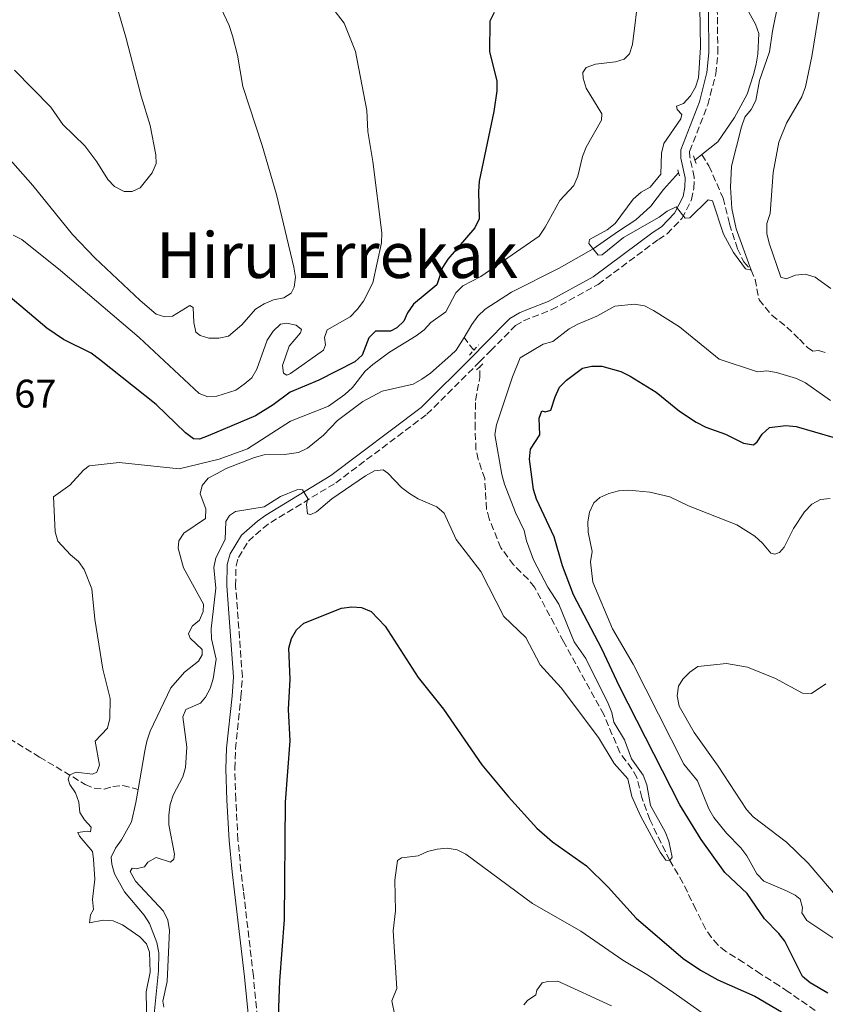
# Model space of a CAD drawing. Units: metres. Extents: x 644241 to 647684, y 4764653 to 4767033.
# Drawn here: x 646910 to 647113, y 4765495 to 4765743 of the extents above; entities that cross this region are included whole.
import ezdxf
from ezdxf.enums import TextEntityAlignment as Align

# ---------------------------------------------------------------- set-up
doc = ezdxf.new("R2010")
doc.units = ezdxf.units.M
doc.header["$MEASUREMENT"] = 0
doc.linetypes.add('DGN Style 2', pattern=[1.7399219301090239, 1.043953158065414, -0.6959687720436097])
doc.linetypes.add('DGN Style 3', pattern=[2.435890702152634, 1.739921930109024, -0.6959687720436097])
for name, color, linetype, lineweight in [('Barranco lineal', 142, 'DGN Style 3', 13), ('Camino', 7, 'DGN Style 3', 0), ('Cauce lineal', 142, 'Continuous', 13), ('Cota de punto acotado terreno', 7, 'Continuous', 0), ('Curva de nivel directora', 30, 'Continuous', 30), ('Curva de nivel intermedia', 30, 'Continuous', 0), ('Margen derecho', 7, 'Continuous', 0), ('Pontón-alcantarilla (pasos de agua)', 1, 'DGN Style 2', 0), ('Texto de Área (paraje) menor', 7, 'Continuous', 0)]:
    doc.layers.add(name, color=color, linetype=linetype, lineweight=lineweight)
doc.styles.add('Style-Arial', font='arial.ttf')

msp = doc.modelspace()

# ---------------------------------------------------------------- linework, layer by layer
at = {"layer": 'Barranco lineal', "color": 142, "linetype": 'DGN Style 3', "lineweight": 13, "extrusion": (-0.09748439537698601, 0.1281223481390645, 0.9869556507590987), "elevation": 548540.1285990691, "flags": 128}
msp.add_lwpolyline([(-3400631.931861893, -3356331.589652765), (-3400631.931861893, -3356335.689225913)], dxfattribs=at)
at = {"layer": 'Barranco lineal', "color": 142, "linetype": 'DGN Style 3', "lineweight": 13}
for points in [[(647082.2300000006, 4765709.109999999, 1039.339999999997), (647083.9800000006, 4765706.25, 1039.5), (647087.5599999997, 4765698.16, 1039.669999999998), (647089.2000000002, 4765691.65, 1039.669999999998), (647091.1600000003, 4765685.390000001, 1039.839999999997), (647092.7599999999, 4765682.050000001, 1040), (647094.6299999999, 4765679.960000001, 1040), (647095.5999999996, 4765677.67, 1040.330000000002), (647096.6299999999, 4765672.5, 1040.330000000002), (647099.8399999999, 4765668.609999999, 1040.330000000002), (647103.5999999996, 4765665.65, 1040.330000000002), (647106.7699999996, 4765662.550000001, 1041), (647108.8200000003, 4765660.449999999, 1041), (647110.1799999997, 4765659.560000001, 1041), (647111.5599999997, 4765659.720000001, 1041), (647113.9299999997, 4765659.050000001, 1041)], [(647110.7300000006, 4765493.4, 1047.330000000002), (647103.9800000006, 4765498.140000001, 1047.330000000002), (647101.7300000006, 4765499.619999999, 1047), (647097.0800000001, 4765502.550000001, 1047), (647092.7300000006, 4765505.51, 1046.330000000002), (647088.2699999996, 4765508.25, 1046), (647086.2800000003, 4765509.890000001, 1045.660000000003), (647084.5999999996, 4765511.82, 1045.330000000002), (647083.1500000004, 4765513.970000001, 1045.330000000002), (647080.7000000002, 4765518.859999999, 1044.990000000005), (647077.4600000001, 4765525.550000001, 1044.990000000005), (647074.1100000005, 4765531.230000001, 1045), (647069.0800000001, 4765541.51, 1045), (647067.1100000005, 4765547.09, 1044.330000000002), (647065.7999999998, 4765552.130000001, 1044), (647064.5999999996, 4765554.32, 1044), (647061.5300000003, 4765558.4, 1043.660000000003), (647057.5599999997, 4765567.960000001, 1043.660000000003), (647047.3600000005, 4765586.41, 1043.660000000003), (647040.0700000003, 4765600.100000001, 1043), (647038.4600000001, 4765602.100000001, 1043), (647034.8099999997, 4765605.689999999, 1043), (647031.5999999996, 4765610.01, 1043), (647028.6399999997, 4765617.32, 1042.660000000003), (647027.9900000002, 4765619.74, 1042.330000000002), (647027.5300000003, 4765627.460000001, 1042.330000000002), (647025.8899999997, 4765632.26, 1042.330000000002), (647025.3300000001, 4765634.76, 1042), (647025.1100000005, 4765640, 1042), (647025.2000000002, 4765647.16, 1041.660000000003), (647026.2999999998, 4765652.92, 1041), (647026.3099999997, 4765655.640000001, 1040.660000000003)], [(646794.3399999999, 4765647.65, 1056.350000000006), (646798.4800000006, 4765644.789999999, 1056.020000000004), (646802.79, 4765641.58, 1055.020000000004), (646809.5800000001, 4765635.460000001, 1055), (646816.7999999998, 4765630.25, 1054), (646826.1100000005, 4765623.91, 1052.330000000002), (646834.1900000004, 4765618.07, 1051.850000000006), (646842.8899999997, 4765611, 1051.149999999994), (646851.9699999997, 4765602.960000001, 1050), (646888.3899999997, 4765576.430000001, 1047.330000000002), (646900.1600000003, 4765567.16, 1046.729999999996), (646905.6900000004, 4765563.230000001, 1046.520000000004), (646915.3899999997, 4765557.27, 1046.009999999995), (646926.9000000004, 4765550.390000001, 1044.330000000002), (646929.1799999997, 4765549.41, 1044), (646931.7000000002, 4765549.16, 1044), (646933.8700000001, 4765549.859999999, 1044), (646936.3499999996, 4765550.100000001, 1044), (646940.2699999996, 4765549.109999999, 1043.589999999997)]]:
    msp.add_polyline3d(points, dxfattribs=at)
at = {"layer": 'Camino', "color": 7, "linetype": 'DGN Style 3', "lineweight": 0}
msp.add_polyline3d([(646970.530000001, 4765489.140000002, 1049.050000000003), (646969.2699999983, 4765502.119999999, 1049.050000000003), (646966.7499999991, 4765523.53, 1048.050000000003), (646966.1299999978, 4765528.61, 1047.380000000005), (646965.3900000001, 4765536.380000004, 1047.380000000005), (646964.8299999969, 4765546.540000001, 1046.880000000005), (646964.5799999987, 4765554.330000001, 1046.880000000005), (646964.7699999987, 4765559.330000001, 1046.710000000006), (646966.1400000011, 4765572.380000002, 1046.380000000005), (646966.4899999975, 4765577.540000001, 1046.050000000003), (646964.8, 4765600.490000002, 1045.550000000003), (646964.8999999984, 4765605.500000001, 1045.550000000003), (646965.4999999997, 4765607.580000003, 1045.550000000003), (646968.0199999987, 4765611.699999999, 1045.550000000003), (646971.699999998, 4765614.980000001, 1045.550000000003), (646973.62, 4765616.400000002, 1045.380000000005), (646989.9999999994, 4765626.370000001, 1044.899999999994), (647012.9899999984, 4765643.680000001, 1042.800000000003), (647026.2499999995, 4765656.880000001, 1041.199999999997), (647028.9899999977, 4765659.65, 1041.300000000003), (647035.2899999986, 4765666, 1042.210000000006), (647037.2899999992, 4765667.200000001, 1042.210000000006), (647039.5399999977, 4765668.119999999, 1041.880000000005), (647044.4400000017, 4765670.03, 1041.880000000005), (647056.0899999993, 4765676.390000002, 1041.820000000007), (647071.2600000016, 4765687.699999999, 1040.710000000006), (647073.4600000011, 4765689.17, 1040.369999999996), (647077.1999999983, 4765693.000000002, 1040.210000000007), (647079.629999998, 4765697.770000001, 1039.710000000006), (647080.1900000012, 4765700.59, 1039.710000000006), (647080.3000000007, 4765703.439999999, 1039.710000000006), (647079.170000002, 4765708.5, 1039.710000000006), (647079.1400000007, 4765709.930000001, 1039.869999999995), (647083.7299999995, 4765721.680000001, 1039.869999999995), (647085.7199999989, 4765729.45, 1039.869999999995), (647086.2300000007, 4765734.660000001, 1039.869999999995), (647086.11, 4765745.11, 1039.869999999995)], dxfattribs=at)
at = {"layer": 'Cauce lineal', "color": 142, "linetype": 'Continuous', "lineweight": 13, "elevation": 1039.339999999997, "flags": 128}
msp.add_lwpolyline([(647082.2300000006, 4765709.109999999), (647080.4800000006, 4765707.720000001)], dxfattribs=at)
at = {"layer": 'Cauce lineal', "color": 142, "linetype": 'Continuous', "lineweight": 13}
for points in [[(647092.0599999997, 4765748.720000001, 1037.669999999998), (647095.7000000002, 4765742.01, 1037.669999999998), (647096.54, 4765739.609999999, 1037.669999999998), (647096.3399999999, 4765734.41, 1037.669999999998), (647095.9299999997, 4765731.930000001, 1037.669999999998), (647095.2400000002, 4765729.27, 1038), (647093.5999999996, 4765724.32, 1038), (647090.4400000004, 4765718.460000001, 1039), (647086.2699999996, 4765712.34, 1039.339999999997), (647082.2300000006, 4765709.109999999, 1039.339999999997)], [(647076.3600000005, 4765704.550000001, 1039.339999999997), (647072.5300000003, 4765700.34, 1039.339999999997), (647069.3399999999, 4765696.140000001, 1039.339999999997), (647065.6100000005, 4765692.640000001, 1039.339999999997), (647061.2000000002, 4765689.850000001, 1039.669999999998), (647054.7999999998, 4765685.33, 1039.669999999998), (647046.25, 4765680.480000001, 1040.339999999997), (647034.29, 4765674.449999999, 1040.339999999997), (647027.6500000004, 4765670.119999999, 1040.339999999997), (647025.7800000003, 4765668.41, 1040.339999999997), (647024.25, 4765666.26, 1040.339999999997), (647022.3099999997, 4765663.029999999, 1040.339999999997)], [(647022.3099999997, 4765663.029999999, 1040.339999999997), (647020.3600000005, 4765659.779999999, 1040.339999999997), (647018.9800000006, 4765658.539999999, 1041.339999999997), (647013.8399999999, 4765653.99, 1041.669999999998), (647011.6799999997, 4765652.51, 1041.669999999998), (647009.4900000002, 4765651.289999999, 1041.669999999998), (647001.7400000002, 4765649.480000001, 1041.669999999998), (646996.8200000003, 4765646.880000001, 1041.669999999998), (646990.4900000002, 4765642.109999999, 1042.009999999995), (646986.9100000003, 4765638.430000001, 1042.339999999997), (646982.9100000003, 4765635.140000001, 1042.339999999997), (646980.5999999996, 4765634.02, 1042.339999999997), (646977.0700000003, 4765633.529999999, 1042.339999999997), (646971.9699999997, 4765633.42, 1042.669999999998), (646969.54, 4765632.810000001, 1042.669999999998), (646962.3899999997, 4765629.980000001, 1042.669999999998), (646960.1100000005, 4765628.75, 1042.669999999998), (646957.8799999999, 4765627.539999999, 1042.669999999998), (646956.3899999997, 4765625.710000001, 1042.669999999998), (646955.8600000005, 4765623.65, 1042.669999999998), (646957.2599999999, 4765619.84, 1042.669999999998), (646957.2100000001, 4765617.41, 1042.669999999998), (646951.7800000003, 4765613.699999999, 1042.669999999998), (646950.5099999999, 4765611.779999999, 1042.669999999998), (646950.3499999996, 4765609.9, 1042.669999999998), (646951.6699999999, 4765604.970000001, 1042.669999999998), (646956.7100000001, 4765595.83, 1042.669999999998), (646956.6399999997, 4765593.949999999, 1042.669999999998), (646955.6799999997, 4765591.779999999, 1043.009999999995), (646953.8600000005, 4765590.289999999, 1043.339999999997), (646952.8899999997, 4765588.34, 1043.339999999997), (646953.3099999997, 4765587.26, 1043.339999999997), (646956.3300000001, 4765584.359999999, 1043.339999999997), (646956.3399999999, 4765583.060000001, 1043.339999999997), (646955.4500000002, 4765581.430000001, 1043.339999999997), (646951.9400000004, 4765578.67, 1043.339999999997), (646948.4800000006, 4765574.76, 1043.339999999997), (646943.2300000006, 4765563.789999999, 1043.669999999998), (646942.4600000001, 4765561.32, 1043.669999999998), (646941.9699999997, 4765558.859999999, 1043.339999999997), (646940.2699999996, 4765549.109999999, 1043.589999999997)], [(646940.2699999996, 4765549.109999999, 1043.589999999997), (646939.7000000002, 4765545.859999999, 1043.669999999998), (646938.5499999998, 4765540.92, 1043.669999999998), (646936.0199999996, 4765536.41, 1043.669999999998), (646934.5, 4765534.34, 1044.339999999997), (646933.4299999997, 4765532.050000001, 1044.669999999998), (646933.5800000001, 4765530.289999999, 1044.339999999997), (646934.3300000001, 4765527.82, 1044.009999999995), (646936.7699999996, 4765523.300000001, 1044.009999999995), (646941.7300000006, 4765517.390000001, 1044.339999999997), (646943.1399999997, 4765515.289999999, 1044.669999999998), (646944.9299999997, 4765510.550000001, 1044.669999999998), (646945.4800000006, 4765507.960000001, 1045.009999999995), (646945.4100000003, 4765503.42, 1045.339999999997), (646944.0899999999, 4765490.779999999, 1045.339999999997), (646943.9600000001, 4765486.380000001, 1045.139999999999)]]:
    msp.add_polyline3d(points, dxfattribs=at)
at = {"layer": 'Curva de nivel directora', "color": 30, "linetype": 'Continuous', "lineweight": 30, "elevation": 1050, "flags": 128}
for points in [[(647029.9299999988, 4765744.9), (647028.8400000002, 4765742.700000001), (647028.7100000007, 4765735.01), (647030.5700000002, 4765727.680000001), (647030.5799999991, 4765725.140000002), (647029.8300000003, 4765719.950000001), (647026.1400000001, 4765702.380000004), (647025.9299999999, 4765699.840000001), (647026.1, 4765692.920000001), (647025.0099999991, 4765690.67), (647018.2599999988, 4765682.76), (647016.8699999986, 4765680.680000002), (647015.4499999993, 4765676.310000001), (647009.5599999995, 4765671.45), (647008.0799999998, 4765669.210000004), (647007.1700000003, 4765667.16), (647005.3699999985, 4765665.430000001), (647003.7599999993, 4765664.59), (647000.0600000002, 4765664.65), (646998.3300000001, 4765662.910000001), (646996.6400000001, 4765658.550000001), (646994.7899999995, 4765656.860000002), (646985.7500000005, 4765652.220000001), (646978.5499999986, 4765649.240000002), (646974.2599999993, 4765646.060000001), (646969.8099999991, 4765643.310000001), (646957.8899999988, 4765638.240000002), (646955.6600000004, 4765637.420000002), (646954.1600000005, 4765637.439999999), (646952.1899999991, 4765638.99), (646944.8199999997, 4765646.09), (646930.5100000001, 4765657.480000002), (646928.409999999, 4765659.050000002), (646921.48, 4765662.5), (646917.2199999997, 4765665.400000001), (646902.49, 4765677.78)], [(647113.9800000006, 4765497.79), (647109.49, 4765500.380000004), (647107.5499999998, 4765501.960000001), (647103.0999999996, 4765510.850000001), (647101.5700000008, 4765512.820000002), (647097.9699999999, 4765516.470000002), (647093.639999998, 4765522.850000001), (647087.9800000008, 4765528.199999999), (647081.9999999995, 4765536.480000001), (647076.6299999984, 4765545.24), (647061.4400000003, 4765575.050000001), (647057.0199999991, 4765584.590000001), (647049.86, 4765598.170000002), (647047.1399999997, 4765605.449999999), (647045.0000000005, 4765612.77), (647040.5700000004, 4765622.230000001), (647039.8300000007, 4765624.67), (647038.7699999989, 4765632.310000001), (647039.0899999985, 4765634.910000001), (647041.4099999988, 4765638.480000001), (647041.2199999986, 4765642.710000002), (647041.9299999995, 4765644.54), (647042.7599999986, 4765644.25), (647044.2199999982, 4765644.710000004), (647045.2399999998, 4765648.100000001), (647046.3499999985, 4765650.49), (647048.1399999987, 4765652.300000001), (647052.1799999999, 4765655.260000001), (647054.5, 4765655.800000002), (647056.9999999991, 4765655.800000002), (647061.8299999993, 4765654.42), (647064.1600000005, 4765653.230000001), (647070.6899999996, 4765649.25), (647076.5900000003, 4765644.470000002), (647080.7999999992, 4765641.660000003), (647083.230000001, 4765640.45), (647088.1500000008, 4765638.680000001), (647092.6900000004, 4765636.410000001), (647095.1799999981, 4765635.950000001), (647096.1700000005, 4765636.680000001), (647097.3799999999, 4765638.640000002), (647099.2799999998, 4765640.350000001), (647103.3599999989, 4765640.820000002), (647105.9299999994, 4765640.600000001), (647142.8599999989, 4765629.850000001)], [(646978.1299999984, 4765569.26), (646978.5099999984, 4765576.880000002), (646978.2200000001, 4765584.7), (646978.8599999994, 4765587.120000001), (646980.1199999999, 4765589.310000001), (646981.9999999999, 4765591.000000001), (646991.4799999992, 4765594.810000002), (646994.0299999994, 4765595.120000001), (646996.5300000006, 4765594.939999999), (646998.9099999989, 4765593.930000001), (647002.4600000007, 4765590.279999999), (647010.7499999986, 4765577.310000001), (647017.1700000003, 4765569.350000001), (647026.8399999997, 4765555.350000001), (647033.4899999994, 4765547.280000002), (647040.6500000008, 4765539.380000002), (647044.6099999994, 4765535.930000001), (647053.1199999988, 4765529.820000002), (647058.5799999993, 4765524.450000001), (647065.6799999982, 4765516.67), (647077.489999999, 4765506.529999999), (647081.8299999996, 4765503.560000001), (647086.2100000007, 4765501.090000001), (647095.5899999995, 4765497.029999999), (647102.2599999993, 4765493.100000001)], [(646975.2499999995, 4765482.95), (646975.9499999991, 4765500.87), (646977.1399999983, 4765516.370000001), (646977.3799999997, 4765545.890000001), (646978.5300000008, 4765561.390000002), (646978.1299999984, 4765569.26)]]:
    msp.add_lwpolyline(points, dxfattribs=at)
at = {"layer": 'Curva de nivel intermedia', "color": 30, "linetype": 'Continuous', "lineweight": 0, "flags": 128}
for points, elevation in [([(646929.3900000004, 4765561.28), (646932.5399999997, 4765564.559999999), (646933.140000001, 4765566.990000002), (646933.1699999999, 4765572.039999999), (646931.3500000006, 4765579.460000001), (646929.3500000001, 4765591.989999999), (646928.57, 4765599.649999999), (646926.6600000011, 4765604.529999998), (646925.2000000017, 4765606.560000001), (646923.2000000011, 4765608.21), (646920.0499999995, 4765611.659999998), (646919.3299999997, 4765614.050000001), (646918.9500000019, 4765622.869999998), (646923.0800000003, 4765625.759999998), (646926.4700000011, 4765629.599999999), (646927.8800000015, 4765630.710000002), (646935.4900000001, 4765631.519999999), (646950.5799999998, 4765629.9), (646960.6200000002, 4765632.350000001), (646967.7800000017, 4765634.960000001), (646978.6, 4765641.9), (646988.2000000002, 4765645.740000002), (646992.3200000018, 4765648.640000001), (646994.2400000019, 4765650.380000001), (646997.4000000001, 4765654.489999999), (646999.3100000012, 4765656.21), (647003.5300000012, 4765659.330000001), (647010.2500000002, 4765663.430000001), (647012.2900000009, 4765664.92), (647013.9500000017, 4765666.789999999), (647017.7400000002, 4765669.519999999), (647020.2700000005, 4765674.250000001), (647022.0200000006, 4765676.039999999), (647026.5700000015, 4765678.390000001), (647041.2200000009, 4765688.58), (647042.7600000009, 4765690.8), (647046.410000001, 4765697.560000001), (647050.0000000007, 4765701.350000001), (647050.9999999999, 4765703.640000001), (647052.1200000017, 4765708.659999999), (647053.0700000017, 4765710.999999999), (647056.9200000007, 4765717.77), (647057.0500000004, 4765719.42), (647053.1000000008, 4765725.829999999), (647052.2900000017, 4765728.409999999), (647052.2000000001, 4765729.810000001), (647053.1000000008, 4765731.06), (647055.4500000001, 4765731.909999999), (647060.4800000014, 4765732.470000001), (647062.6300000016, 4765733.190000001), (647063.9900000007, 4765734.490000002), (647064.7500000006, 4765736.869999999), (647066.3399999999, 4765749.869999999)], 1045), ([(646904.7899999998, 4765711.34), (646913.7199999995, 4765701.33), (646923.7500000009, 4765688.96), (646929.320000001, 4765683.07), (646940.7300000016, 4765672.310000001), (646944.7500000005, 4765668.910000001), (646946.9600000011, 4765668.189999999), (646948.9200000013, 4765668.430000001), (646953.3, 4765671.039999999), (646954.1200000005, 4765670.569999999), (646954.27, 4765666.800000001), (646954.810000001, 4765664.359999999), (646955.8900000006, 4765663.49), (646958.060000001, 4765662.86), (646960.5900000011, 4765662.84), (646963.030000002, 4765663.359999998), (646966.3800000002, 4765666.239999999), (646969.8300000014, 4765670.140000001), (646971.9500000004, 4765671.51), (646974.3399999997, 4765672.5), (646976.9200000013, 4765672.970000001), (646978.7400000008, 4765674.17), (646979.5000000009, 4765675.730000001), (646979.9099999998, 4765678.199999998), (646979.4800000007, 4765680.699999999), (646975.0800000018, 4765699.07), (646971.49, 4765711.399999999), (646966.6500000008, 4765726.27), (646965.2900000017, 4765734.180000001), (646964.0300000011, 4765739.050000001), (646963.1500000004, 4765741.659999999), (646959.8100000012, 4765748.890000001)], 1060), ([(647101.5300000005, 4765747.699999998), (647100.0000000016, 4765740.220000001), (647099.2900000009, 4765735.000000001), (647096.7600000006, 4765727.819999998), (647095.8399999997, 4765722.699999998), (647094.6600000019, 4765720.449999999), (647093.0599999991, 4765718.529999999), (647092.1699999997, 4765716.119999997), (647089.6500000005, 4765706.220000001), (647089.4600000007, 4765700.9), (647089.750000001, 4765695.529999999), (647090.8300000007, 4765690.42), (647094.6300000005, 4765679.960000002), (647093.1799999999, 4765680.350000001), (647090.1900000015, 4765684.420000001), (647087.7000000015, 4765689.019999999), (647084.8700000017, 4765697.489999999), (647083.8300000001, 4765697.74), (647079.200000001, 4765693.189999999), (647078.040000001, 4765693.08), (647075.7099999997, 4765695.930000001), (647073.440000001, 4765694.880000001), (647071.4299999994, 4765693.359999999), (647062.5199999999, 4765688.23), (647057.0999999996, 4765683.859999999), (647056.0800000003, 4765683.73), (647053.7300000011, 4765686.689999999), (647053.9200000011, 4765687.74), (647058.3899999993, 4765690.179999999), (647060.3600000007, 4765691.71), (647064.9000000004, 4765697.91), (647066.9299999999, 4765699.609999998), (647069.2200000009, 4765700.919999998), (647071.9200000011, 4765704.210000001), (647072.0900000009, 4765709.460000001), (647072.650000002, 4765711.890000001), (647076.9099999999, 4765718.149999999), (647077.1600000004, 4765719.220000001), (647076.0200000004, 4765720.470000001), (647075.8400000016, 4765721.34), (647077.5800000007, 4765721.989999999), (647079.3200000017, 4765723.890000001), (647080.5800000002, 4765726.08), (647081.3300000011, 4765728.480000001), (647081.8499999997, 4765736.09), (647081.6799999998, 4765746.390000001)], 1040), ([(647112.3700000012, 4765748.930000001), (647109.9500000004, 4765733.82), (647108.3000000009, 4765726.199999998), (647107.4100000013, 4765723.63), (647103.5500000011, 4765717.07), (647101.5700000008, 4765712.199999999), (647100.1500000014, 4765704.59), (647099.4100000015, 4765694.3), (647098.5599999999, 4765691.73), (647098.550000001, 4765689.220000001), (647099.1400000011, 4765686.759999999), (647102.0800000003, 4765678.249999999), (647103.4500000007, 4765677.789999999), (647105.8100000009, 4765678.720000001), (647108.2600000006, 4765678.939999999), (647110.7900000009, 4765678.220000001), (647114.7100000014, 4765675.369999998)], 1045), ([(646909.1300000006, 4765730.420000001), (646918.2200000011, 4765721.100000001), (646921.280000001, 4765716.679999999), (646926.820000002, 4765711.31), (646929.8600000018, 4765707.279999999), (646932.6200000001, 4765702.859999998), (646934.300000001, 4765701.029999998), (646936.7500000007, 4765699.77), (646938.7300000011, 4765699.820000002), (646940.7400000005, 4765700.720000001), (646943.7699999993, 4765704.550000001), (646944.7700000005, 4765706.849999999), (646944.7200000014, 4765709.019999999), (646943.310000001, 4765716.449999998), (646940.9800000018, 4765723.850000001), (646937.1700000009, 4765738.730000001), (646934.9300000013, 4765746.160000001)], 1065), ([(646995.3900000007, 4765670.029999998), (646997.0100000012, 4765672.17), (646999.3100000012, 4765676.800000001), (647001.5300000008, 4765686.890000001), (647001.6000000001, 4765689.390000001), (646999.3600000005, 4765707.409999999), (646998.110000001, 4765714.970000001), (646997.8300000015, 4765720.21), (646994.9800000016, 4765735.05), (646992.1299999995, 4765742.220000001), (646989.0499999995, 4765746.230000001)], 1055), ([(646908.7300000006, 4765688.770000001), (646910.9900000002, 4765687.710000001), (646920.6600000019, 4765679.859999998), (646940.4900000002, 4765663.01), (646955.5900000011, 4765648.880000001), (646957.8100000005, 4765648.099999999), (646960.0300000003, 4765648.220000001), (646964.8400000002, 4765649.769999999), (646966.9800000016, 4765651.21), (646968.8800000015, 4765652.88), (646970.0999999996, 4765655.06), (646972.7599999995, 4765662.349999998), (646974.2400000015, 4765664.619999999), (646976.1300000001, 4765666.380000001), (646977.600000001, 4765666.590000001), (646980.0599999997, 4765666.159999999), (646981.4200000009, 4765665.029999998), (646981.1300000002, 4765664.17), (646978.2600000004, 4765660.83), (646976.5900000005, 4765655.96), (646976.8099999997, 4765654.009999999), (646977.7300000006, 4765653.479999999), (646978.6500000014, 4765653.939999999), (646986.9100000004, 4765659.850000001), (646987.42, 4765661.189999999), (646987.190000002, 4765662.989999999), (646987.8499999992, 4765664.92), (646993.6000000003, 4765668.2), (646995.3900000007, 4765670.029999998)], 1055), ([(647114.6300000009, 4765647.149999999), (647108.3300000001, 4765651.579999999), (647106.020000001, 4765652.649999999), (647101.0499999999, 4765654.220000001), (647098.5800000001, 4765654.569999999), (647096.1900000006, 4765654.349999999), (647086.5599999992, 4765657.539999999), (647076.5999999993, 4765665.660000001), (647070.0400000013, 4765669.850000001), (647067.7600000014, 4765670.969999999), (647065.2800000003, 4765671.42), (647060.2700000014, 4765670.9), (647055.7699999998, 4765668.350000001), (647050.9800000018, 4765666.409999999), (647048.8000000003, 4765665.180000001), (647044.7200000011, 4765662.029999998), (647042.2600000004, 4765661.34), (647036.48, 4765657.86), (647034.5399999999, 4765653.13), (647030.5000000009, 4765641.029999999), (647030.0499999993, 4765638.600000001), (647031.8200000019, 4765628.470000001), (647032.5100000004, 4765626.069999999), (647035.2400000017, 4765618.909999999), (647037.4600000012, 4765614.359999998), (647038.0300000012, 4765611.769999999), (647039.7900000003, 4765606.939999998), (647043.4300000014, 4765600.060000001), (647046.2300000021, 4765595.809999999), (647050.0300000019, 4765586.350000001), (647052.9700000011, 4765582.149999999), (647058.6100000006, 4765570.810000001), (647059.5300000014, 4765568.470000001), (647060.05, 4765566.05), (647062.7300000022, 4765561.62), (647064.4700000011, 4765556.859999998), (647067.4200000016, 4765552.71), (647068.3700000015, 4765550.27), (647069.240000001, 4765545.100000001), (647072.9800000006, 4765538.409999999), (647073.9100000004, 4765536.09), (647074.7500000009, 4765532.050000001), (647074.1100000015, 4765531.230000001), (647073.1600000015, 4765531.279999999), (647071.6799999997, 4765533.310000001), (647066.7800000003, 4765542.439999999), (647064.6100000021, 4765547.369999998), (647063.5400000013, 4765551.800000001), (647060.0900000002, 4765555.640000001), (647056.2100000001, 4765562.220000001), (647046.780000002, 4765574.74), (647041.4500000011, 4765580.55), (647037.8800000015, 4765587.38), (647032.3200000003, 4765592.7), (647026.5900000016, 4765604.07), (647020.370000001, 4765612.119999999), (647017.3500000014, 4765618.730000001), (647015.4400000003, 4765620.349999999), (647010.7799999999, 4765622.37), (647008.6100000017, 4765623.720000001), (647006.5900000012, 4765625.189999999), (647003.110000001, 4765628.850000001), (647001.9100000008, 4765629.619999998), (646999.7900000019, 4765629.429999999), (646997.5200000008, 4765628.109999999), (646989.0600000008, 4765622.31), (646985.2000000007, 4765619.07), (646983.7000000007, 4765618.42), (646982.8600000005, 4765618.55), (646982.6700000003, 4765620.930000001), (646982.980000001, 4765622.430000001), (646981.6399999999, 4765624.59), (646981.1300000002, 4765624.699999999), (646980.2100000017, 4765624.63), (646976.0800000011, 4765622.929999999), (646971.9500000004, 4765620.349999999), (646964.7799999999, 4765619.12), (646963.2100000008, 4765618.149999999), (646962.3200000012, 4765616.640000001), (646962.1600000003, 4765612.119999999), (646959.8400000001, 4765607.51), (646959.3000000014, 4765605.069999999), (646959.780000002, 4765599.810000001), (646958.6500000011, 4765589.56), (646958.7400000005, 4765587.060000001), (646959.9299999997, 4765581.980000001), (646959.1500000017, 4765577.020000001), (646958.3800000006, 4765574.55), (646957.2000000004, 4765572.34), (646955.9100000008, 4765570.84), (646952.2899999997, 4765569.269999999), (646951.4800000006, 4765567.449999999), (646952.4999999999, 4765559.779999998), (646952.2100000015, 4765554.65)], 1045), ([(647114.5100000004, 4765622.41), (647112.1100000018, 4765622.15), (647109.87, 4765620.99), (647108.0400000016, 4765619.09), (647105.27, 4765614.859999999), (647102.9400000009, 4765610.17), (647101.7500000017, 4765608.849999999), (647100.5899999995, 4765608.429999999), (647099.6200000016, 4765608.689999999), (647097.4700000014, 4765611.209999999), (647095.5400000003, 4765612.939999999), (647091.0300000019, 4765615.77), (647078.8400000011, 4765620.56), (647074.1600000008, 4765622.84), (647069.1000000003, 4765624.039999999), (647063.8299999997, 4765624.569999999), (647061.3300000008, 4765624.41), (647058.7900000016, 4765623.689999999), (647056.5099999995, 4765622.679999998), (647054.9699999995, 4765621.38), (647053.9200000011, 4765619.02), (647053.4800000008, 4765616.560000001), (647053.5800000014, 4765613.970000001), (647054.5600000004, 4765609.100000001), (647054.1900000017, 4765606.509999999), (647054.7599999993, 4765601.350000001), (647059.7200000014, 4765589.57), (647064.8900000014, 4765580.689999998), (647077.6699999999, 4765555.449999998), (647081.1100000021, 4765551.32), (647084.0100000012, 4765544.25), (647085.2400000005, 4765542.06), (647088.4400000013, 4765538.07), (647092.0399999999, 4765534.38), (647093.5399999997, 4765532.380000002), (647096.0900000001, 4765527.83), (647097.8300000012, 4765526.02)], 1055), ([(647113.4599999997, 4765575.699999999), (647109.8200000008, 4765573.31), (647107.5300000019, 4765573.369999998), (647100.7800000017, 4765577.029999999), (647093.7200000008, 4765579.899999999), (647088.4600000014, 4765580.829999999), (647081.2400000017, 4765580.109999999), (647079.1800000009, 4765578.679999999), (647077.4300000007, 4765576.899999999), (647076.310000001, 4765575.16), (647075.9600000001, 4765572.699999999), (647076.5000000009, 4765570.140000001), (647080.2400000005, 4765563.449999998), (647086.3400000002, 4765554.999999999), (647093.4300000002, 4765544.02), (647095.110000001, 4765542.17), (647103.4999999999, 4765535.859999999), (647108.9800000003, 4765530.509999998), (647117.2800000019, 4765520.749999999)], 1060), ([(646942.6200000005, 4765480.289999999), (646942.2699999993, 4765498.08), (646943.2500000006, 4765503.099999998), (646943.120000001, 4765508.099999999), (646942.37, 4765510.180000001), (646940.630000001, 4765511.980000001), (646936.3300000007, 4765515.029999999), (646933.920000001, 4765516.029999998), (646931.430000001, 4765516.16), (646928.0100000012, 4765515.470000001), (646928.2400000015, 4765517.550000001), (646928.9800000013, 4765518.890000001), (646928.7100000008, 4765521.38), (646929.3000000009, 4765526.500000001), (646929.0400000016, 4765531.55), (646928.7500000009, 4765533.439999999), (646925.500000001, 4765537.33), (646925.0800000008, 4765538.230000001), (646927.400000001, 4765538.609999998), (646928.2600000015, 4765538.430000001), (646928.38, 4765539.569999999), (646926.7000000014, 4765541.480000001), (646925.5999999995, 4765543.340000001), (646925.3300000012, 4765545.890000001), (646924.4900000007, 4765548.24), (646923.0600000003, 4765550.320000002), (646922.6500000012, 4765551.74), (646923.0800000003, 4765552.829999999), (646924.6200000005, 4765553.470000001), (646928.78, 4765552.949999999), (646929.8700000008, 4765553.449999998), (646930.5200000014, 4765555.210000002), (646929.3900000004, 4765561.28)], 1045), ([(646952.2100000015, 4765554.65), (646951.4600000004, 4765552.259999999), (646949.0599999998, 4765547.690000001), (646948.280000002, 4765545.31), (646947.9800000002, 4765542.699999999), (646947.9400000002, 4765540.199999998), (646949.4199999997, 4765532.819999999), (646949.240000001, 4765531.539999999), (646948.4000000005, 4765530.819999999), (646944.7700000005, 4765531.979999999), (646942.7200000009, 4765530.779999998), (646941.8200000002, 4765529.609999999), (646939.7200000013, 4765529.08), (646938.7800000003, 4765529.240000002), (646938.2599999995, 4765528.409999999), (646939.5500000014, 4765526), (646946.6400000014, 4765518.470000001), (646947.6800000007, 4765516.189999999), (646948.13, 4765513.560000001), (646947.5900000014, 4765500.7), (646946.4300000013, 4765495.779999998), (646946.6900000006, 4765494.249999999)], 1045), ([(647085.7700000004, 4765490.349999999), (647075.1599999998, 4765497.880000002), (647068.8099999997, 4765502.180000001), (647062.2899999997, 4765506.050000001), (647051.770000001, 4765513.430000001), (647039.6000000003, 4765520.329999999), (647022.8000000007, 4765532.789999999), (647020.5499999999, 4765533.930000001), (647018.0700000012, 4765534.300000002), (647015.5499999998, 4765534.069999998), (647013.1100000013, 4765533.460000001), (647010.7599999999, 4765532.380000002), (647006.6000000001, 4765531.880000001), (647005.5300000017, 4765531.199999999), (647004.9000000014, 4765526.230000001), (647005.0700000012, 4765518.480000001), (647004.4600000011, 4765513.489999999), (647005.4300000012, 4765498.919999998), (647004.1100000001, 4765495.850000001), (647005.6400000014, 4765488.439999999)], 1055), ([(647097.8300000012, 4765526.02), (647103.5100000009, 4765523.590000001), (647105.7500000005, 4765522.470000001), (647106.9300000007, 4765521.489999999), (647107.5499999998, 4765519.31), (647107.370000001, 4765518), (647108.6400000006, 4765516.09), (647116.6700000016, 4765510.680000001), (647121.2100000012, 4765504.459999999), (647122.5700000003, 4765502.369999999), (647125.5900000001, 4765495.349999999), (647126.9300000012, 4765490.38)], 1055), ([(647045.9800000017, 4765500.77), (647043.4000000001, 4765500.720000001), (647042.03, 4765500.359999998), (647040.6900000012, 4765498.55), (647040.3800000005, 4765497.309999999), (647038.2900000005, 4765495.930000001), (647037.3400000005, 4765494.789999999)], 1060), ([(647059.4300000009, 4765494.569999998), (647045.9800000017, 4765500.77)], 1060)]:
    msp.add_lwpolyline(points, dxfattribs=dict(at, elevation=elevation))
at = {"layer": 'Margen derecho', "color": 7, "linetype": 'Continuous', "lineweight": 0}
for points in [[(646962.6499999977, 4765605.840000001, 1045.550000000003), (646963.4200000009, 4765608.490000002, 1045.550000000003), (646966.2799999998, 4765613.160000001, 1045.550000000003), (646970.2800000008, 4765616.730000001, 1045.550000000003), (646972.3599999994, 4765618.270000001, 1045.380000000005), (646988.739999999, 4765628.240000002, 1044.899999999994), (647011.5100000009, 4765645.390000002, 1042.800000000003), (647024.6600000004, 4765658.460000001, 1041.199999999997), (647027.3899999995, 4765661.230000001, 1041.300000000003), (647033.8899999994, 4765667.790000001, 1042.210000000006), (647036.2800000011, 4765669.220000002, 1042.210000000006), (647038.6999999996, 4765670.210000002, 1041.880000000005), (647043.4899999973, 4765672.070000002, 1041.880000000005), (647054.870000001, 4765678.290000002, 1041.820000000007), (647069.9600000008, 4765689.540000001, 1040.710000000006), (647072.0199999994, 4765690.910000003, 1040.369999999996), (647075.3500000021, 4765694.330000001, 1040.210000000007), (647077.48, 4765698.520000001, 1039.710000000006), (647077.9499999994, 4765700.86, 1039.710000000006), (647078.0399999988, 4765703.240000002, 1039.710000000006), (647076.9200000011, 4765708.230000002, 1039.710000000006), (647076.8899999999, 4765710.34, 1039.869999999995), (647081.5900000005, 4765722.380000001, 1039.869999999995), (647083.4999999994, 4765729.84, 1039.869999999995), (647083.98, 4765734.75, 1039.869999999995), (647083.8599999992, 4765745.000000001, 1039.869999999995)], [(646968.7499999995, 4765484.119999999, 1049.050000000003), (646967.0399999997, 4765501.880000004, 1049.050000000003), (646964.5100000016, 4765523.270000001, 1048.050000000003), (646963.8999999971, 4765528.36, 1047.380000000005), (646963.1499999983, 4765536.210000004, 1047.380000000005), (646962.5899999995, 4765546.440000001, 1046.880000000005), (646962.329999998, 4765554.34, 1046.880000000005), (646962.5200000001, 4765559.490000002, 1046.710000000006), (646963.8900000004, 4765572.580000001, 1046.380000000005), (646964.23, 4765577.529999999, 1046.050000000003), (646962.5499999991, 4765600.430000002, 1045.550000000003), (646962.6499999977, 4765605.840000001, 1045.550000000003)]]:
    msp.add_polyline3d(points, dxfattribs=at)
at = {"layer": 'Pontón-alcantarilla (pasos de agua)', "color": 1, "linetype": 'DGN Style 2', "lineweight": 0, "extrusion": (0.02492223933418193, -0.07476671792332011, 0.9968895725593404), "elevation": -339153.2837533505, "flags": 128}
msp.add_lwpolyline([(2120923.551027494, 4303179.344371626), (2120923.551027494, 4303178.202399648)], dxfattribs=at)
at = {"layer": 'Pontón-alcantarilla (pasos de agua)', "color": 1, "linetype": 'DGN Style 2', "lineweight": 0, "extrusion": (0.02727736234123422, -0.08378047039647457, 0.9961108263059139), "elevation": -380587.0489439995, "flags": 128}
msp.add_lwpolyline([(2090686.953390785, 4314494.855934918), (2090686.953390785, 4314493.947970159)], dxfattribs=at)
at = {"layer": 'Pontón-alcantarilla (pasos de agua)', "color": 1, "linetype": 'DGN Style 2', "lineweight": 0, "flags": 128}
for points, elevation in [([(647076.1699999999, 4765705.300000001), (647076.3600000005, 4765704.550000001)], 1039.330000000002), ([(647076.3600000005, 4765704.550000001), (647076.5700000003, 4765703.74)], 1039.330000000002), ([(647024.7599999999, 4765659.810000001), (647026, 4765661.189999999)], 1041), ([(647023.6699999999, 4765658.600000001), (647024.7599999999, 4765659.810000001)], 1041)]:
    msp.add_lwpolyline(points, dxfattribs=dict(at, elevation=elevation))
at = {"layer": 'Pontón-alcantarilla (pasos de agua)', "color": 1, "linetype": 'DGN Style 2', "lineweight": 0, "extrusion": (0.1097722258956761, 0.1084335403918212, 0.9880244054374385), "elevation": 588810.7871568839, "flags": 128}
msp.add_lwpolyline([(2935736.117157209, -3763623.830092413), (2935736.117157209, -3763624.9966686)], dxfattribs=at)
at = {"layer": 'Pontón-alcantarilla (pasos de agua)', "color": 1, "linetype": 'DGN Style 2', "lineweight": 0, "extrusion": (0.1015019215185527, 0.1015019213944504, 0.9896437338160012), "elevation": 550427.6588933885, "flags": 128}
msp.add_lwpolyline([(2912310.730776578, -3787557.710178295), (2912310.730776578, -3787558.824808279)], dxfattribs=at)

# ---------------------------------------------------------------- texts
at = {"layer": 'Cota de punto acotado terreno', "color": 7, "linetype": 'Continuous', "lineweight": 0, "style": 'Style-Arial'}
msp.add_text('1047.67', height=7.000000000000002, dxfattribs=at).set_placement((646885.1900000023, 4765645.369999999, 1047.660000000003))
at = {"layer": 'Texto de Área (paraje) menor', "color": 7, "linetype": 'Continuous', "lineweight": 0, "style": 'Style-Arial'}
msp.add_text('Hiru Errekak', height=11.5, dxfattribs=at).set_placement((646990.3470312349, 4765683.760009999, 1061.710000000006), align=Align.MIDDLE_CENTER)

doc.saveas('drawing.dxf')
